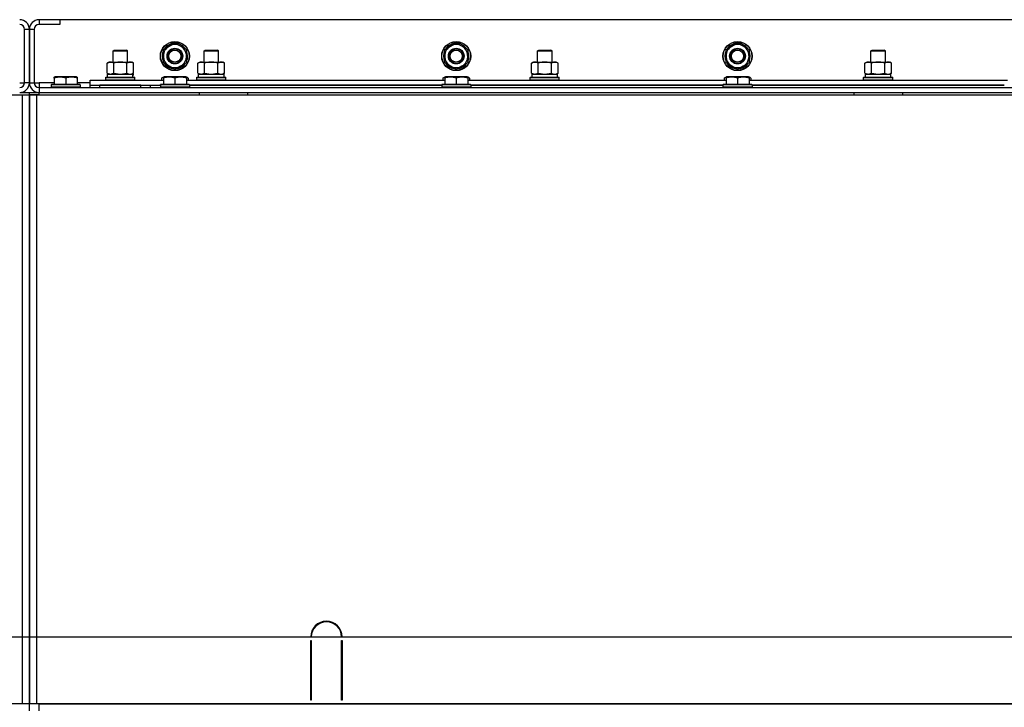
# Model space of a CAD drawing. Units: millimetres. Extents: x 0 to 17369, y -6 to 11880.
# Drawn here: x 13922 to 14734, y 9792 to 10359 of the extents above; entities that cross this region are included whole.
import ezdxf

# ---------------------------------------------------------------- set-up
doc = ezdxf.new("R2010")
doc.units = ezdxf.units.MM
doc.linetypes.add('K5LT_THIN', pattern=[0])
for name, color, linetype, true_color in [('DIM', 6, 'Continuous', 0xff00ff), ('R', 1, 'Continuous', 0xff0000), ('WELDING', 7, 'Continuous', 0xffffff)]:
    doc.layers.add(name, color=color, linetype=linetype, true_color=true_color)

msp = doc.modelspace()

# ---------------------------------------------------------------- linework, layer by layer
at = {"layer": 'DIM', "color": 7, "linetype": 'K5LT_THIN', "lineweight": 30}
msp.add_line((13684.9, 9849.61), (16377.09, 9849.61), dxfattribs=at)
at = {"layer": 'R', "color": 7, "linetype": 'K5LT_THIN', "lineweight": 30}
for p, q in [((13937.9, 10358.61), (13937.9, 10354.61)), ((13954.9, 10358.61), (13937.9, 10358.61)), ((13954.9, 10354.61), (13937.9, 10354.61)), ((15304.9, 10358.61), (13954.9, 10358.61)), ((13954.9, 10358.61), (13954.9, 10354.61)), ((13929.9, 10350.61), (13925.9, 10350.61)), ((13925.9, 10306.61), (13925.9, 10350.61)), ((13933.9, 10350.61), (13929.9, 10350.61)), ((13929.9, 10350.61), (13929.9, 10306.61)), ((13929.9, 10306.61), (13929.9, 10350.61)), ((13933.9, 10350.61), (13933.9, 10306.61)), ((14040.4, 10334.1), (14045.15, 10336.84)), ((14045.15, 10336.84), (14049.9, 10339.58)), ((14049.9, 10339.58), (14059.4, 10334.1)), ((14272.4, 10334.1), (14277.15, 10336.84)), ((14277.15, 10336.84), (14281.9, 10339.58)), ((14281.9, 10339.58), (14291.4, 10334.1)), ((14504.4, 10334.1), (14509.15, 10336.84)), ((14509.15, 10336.84), (14513.9, 10339.58)), ((14513.9, 10339.58), (14523.4, 10334.1)), ((13998.9, 10333.03), (13999.9, 10333.61)), ((13998.9, 10323.61), (13998.9, 10333.03)), ((13998.9, 10333.03), (14010.9, 10333.03)), ((13999.9, 10333.61), (14009.9, 10333.61)), ((14010.9, 10333.03), (14009.9, 10333.61)), ((14010.9, 10323.61), (14010.9, 10333.03)), ((14040.4, 10323.13), (14040.4, 10334.1)), ((14059.4, 10334.1), (14059.4, 10323.13)), ((14073.9, 10333.03), (14074.9, 10333.61)), ((14073.9, 10323.61), (14073.9, 10333.03)), ((14073.9, 10333.03), (14085.9, 10333.03)), ((14073.9, 10323.61), (14073.9, 10333.03)), ((14074.9, 10333.61), (14084.9, 10333.61)), ((14085.9, 10333.03), (14084.9, 10333.61)), ((14085.9, 10323.61), (14085.9, 10333.03)), ((14272.4, 10323.13), (14272.4, 10334.1)), ((14291.4, 10334.1), (14291.4, 10323.13)), ((14348.9, 10333.03), (14349.9, 10333.61)), ((14348.9, 10323.61), (14348.9, 10333.03)), ((14348.9, 10333.03), (14360.9, 10333.03)), ((14348.9, 10323.61), (14348.9, 10333.03)), ((14349.9, 10333.61), (14359.9, 10333.61)), ((14360.9, 10333.03), (14359.9, 10333.61)), ((14360.9, 10323.61), (14360.9, 10333.03)), ((14504.4, 10323.13), (14504.4, 10334.1)), ((14523.4, 10334.1), (14523.4, 10323.13)), ((14623.9, 10333.03), (14624.9, 10333.61)), ((14623.9, 10323.61), (14623.9, 10333.03)), ((14623.9, 10333.03), (14635.9, 10333.03)), ((14623.9, 10323.61), (14623.9, 10333.03)), ((14624.9, 10333.61), (14634.9, 10333.61)), ((14635.9, 10333.03), (14634.9, 10333.61)), ((14635.9, 10323.61), (14635.9, 10333.03)), ((13993.93, 10322.76), (13995.4, 10323.61)), ((13993.93, 10314.46), (13993.93, 10322.76)), ((13995.4, 10323.61), (14013.13, 10323.61)), ((13999.42, 10314.46), (13999.42, 10322.76)), ((14010.39, 10314.46), (14010.39, 10322.76)), ((14013.13, 10323.61), (14014.4, 10323.61)), ((14015.87, 10322.76), (14014.4, 10323.61)), ((14015.87, 10314.46), (14015.87, 10322.76)), ((14049.9, 10317.64), (14040.4, 10323.13)), ((14059.4, 10323.13), (14054.65, 10320.38)), ((14057.1, 10321.8), (14057.62, 10321.5)), ((14058.27, 10322.47), (14058.37, 10322.41)), ((14059.46, 10324.26), (14059.4, 10324.3)), ((14068.93, 10322.76), (14070.4, 10323.61)), ((14068.93, 10314.46), (14068.93, 10322.76)), ((14070.4, 10323.61), (14088.13, 10323.61)), ((14074.42, 10314.46), (14074.42, 10322.76)), ((14085.39, 10314.46), (14085.39, 10322.76)), ((14088.13, 10323.61), (14089.4, 10323.61)), ((14090.87, 10322.76), (14089.4, 10323.61)), ((14090.87, 10314.46), (14090.87, 10322.76)), ((14281.9, 10317.64), (14272.4, 10323.13)), ((14291.4, 10323.13), (14286.65, 10320.38)), ((14289.1, 10321.8), (14289.62, 10321.5)), ((14290.27, 10322.47), (14290.37, 10322.41)), ((14291.46, 10324.26), (14291.4, 10324.3)), ((14343.93, 10322.76), (14345.4, 10323.61)), ((14343.93, 10314.46), (14343.93, 10322.76)), ((14345.4, 10323.61), (14363.13, 10323.61)), ((14349.42, 10314.46), (14349.42, 10322.76)), ((14360.39, 10314.46), (14360.39, 10322.76)), ((14363.13, 10323.61), (14364.4, 10323.61)), ((14365.87, 10322.76), (14364.4, 10323.61)), ((14365.87, 10314.46), (14365.87, 10322.76)), ((14513.9, 10317.64), (14504.4, 10323.13)), ((14523.4, 10323.13), (14518.65, 10320.38)), ((14521.1, 10321.8), (14521.62, 10321.5)), ((14522.27, 10322.47), (14522.37, 10322.41)), ((14523.46, 10324.26), (14523.4, 10324.3)), ((14618.93, 10322.76), (14620.4, 10323.61)), ((14618.93, 10314.46), (14618.93, 10322.76)), ((14620.4, 10323.61), (14638.13, 10323.61)), ((14624.42, 10314.46), (14624.42, 10322.76)), ((14635.39, 10314.46), (14635.39, 10322.76)), ((14638.13, 10323.61), (14639.4, 10323.61)), ((14640.87, 10322.76), (14639.4, 10323.61)), ((14640.87, 10314.46), (14640.87, 10322.76)), ((13993.93, 10314.46), (13995.4, 10313.61)), ((13994.4, 10313.61), (14015.15, 10313.61)), ((13994.4, 10311.11), (13994.4, 10313.61)), ((14015.87, 10314.46), (14014.4, 10313.61)), ((14015.35, 10313.61), (14015.15, 10313.61)), ((14015.35, 10313.61), (14015.27, 10312.23)), ((14054.65, 10320.38), (14049.9, 10317.64)), ((14068.93, 10314.46), (14070.4, 10313.61)), ((14069.4, 10313.61), (14090.4, 10313.61)), ((14069.4, 10311.11), (14069.4, 10313.61)), ((14090.87, 10314.46), (14089.4, 10313.61)), ((14090.4, 10311.11), (14090.4, 10313.61)), ((14286.65, 10320.38), (14281.9, 10317.64)), ((14343.93, 10314.46), (14345.4, 10313.61)), ((14344.4, 10313.61), (14365.4, 10313.61)), ((14344.4, 10311.11), (14344.4, 10313.61)), ((14365.87, 10314.46), (14364.4, 10313.61)), ((14365.4, 10311.11), (14365.4, 10313.61)), ((14518.65, 10320.38), (14513.9, 10317.64)), ((14618.93, 10314.46), (14620.4, 10313.61)), ((14619.4, 10313.61), (14640.4, 10313.61)), ((14619.4, 10311.11), (14619.4, 10313.61)), ((14640.87, 10314.46), (14639.4, 10313.61)), ((14640.4, 10311.11), (14640.4, 10313.61)), ((13921.9, 10306.61), (13925.9, 10306.61)), ((13929.9, 10306.61), (13925.9, 10306.61)), ((13929.9, 10306.61), (13933.9, 10306.61)), ((13933.9, 10306.61), (13937.9, 10306.61)), ((13937.9, 10306.61), (13937.9, 10302.61)), ((13950.4, 10306.61), (13937.9, 10306.61)), ((13947.9, 10304.81), (13948.07, 10305.11)), ((13947.9, 10304.81), (13947.9, 10302.91)), ((13971.9, 10304.81), (13947.9, 10304.81)), ((13971.73, 10305.11), (13948.07, 10305.11)), ((13950.4, 10311.31), (13950.93, 10311.61)), ((13950.4, 10310.46), (13950.4, 10311.31)), ((13950.4, 10310.46), (13950.4, 10305.11)), ((13968.87, 10311.61), (13950.93, 10311.61)), ((13959.9, 10310.46), (13959.9, 10305.11)), ((13969.4, 10311.31), (13968.87, 10311.61)), ((13969.4, 10311.31), (13969.4, 10310.46)), ((13969.4, 10310.46), (13969.4, 10305.11)), ((13979.9, 10306.61), (13969.4, 10306.61)), ((13971.9, 10304.81), (13971.73, 10305.11)), ((13971.9, 10304.81), (13971.9, 10302.91)), ((13979.9, 10304.61), (13979.9, 10308.61)), ((13979.9, 10308.61), (14040.4, 10308.61)), ((13979.9, 10302.61), (13979.9, 10304.61)), ((13979.9, 10304.61), (14037.9, 10304.61)), ((13987.9, 10302.61), (13987.9, 10304.61)), ((14021.9, 10304.61), (13987.9, 10304.61)), ((13992.9, 10310.81), (13993.07, 10311.11)), ((13992.9, 10308.91), (13992.9, 10310.81)), ((13992.9, 10310.81), (14016.9, 10310.81)), ((13992.9, 10308.91), (13993.07, 10308.61)), ((13992.9, 10308.91), (14016.9, 10308.91)), ((13993.07, 10311.11), (14016.73, 10311.11)), ((14016.9, 10310.81), (14016.73, 10311.11)), ((14016.9, 10308.91), (14016.73, 10308.61)), ((14016.9, 10308.91), (14016.9, 10310.81)), ((14021.9, 10302.61), (14021.9, 10304.61)), ((14029.9, 10302.61), (14029.9, 10304.61)), ((14029.9, 10302.61), (14029.9, 10304.61)), ((14037.9, 10304.81), (14038.07, 10305.11)), ((14037.9, 10304.81), (14037.9, 10302.91)), ((14061.9, 10304.81), (14037.9, 10304.81)), ((14061.73, 10305.11), (14038.07, 10305.11)), ((14038.93, 10310.46), (14040.4, 10311.31)), ((14038.93, 10310.46), (14038.93, 10308.61)), ((14040.4, 10311.31), (14040.93, 10311.61)), ((14040.4, 10310.46), (14040.4, 10311.31)), ((14040.4, 10310.46), (14040.4, 10305.11)), ((14058.87, 10311.61), (14040.93, 10311.61)), ((14049.9, 10310.46), (14049.9, 10305.11)), ((14059.4, 10311.31), (14058.87, 10311.61)), ((14060.87, 10310.46), (14059.4, 10311.31)), ((14059.4, 10311.31), (14059.4, 10310.46)), ((14059.4, 10310.46), (14059.4, 10305.11)), ((14059.4, 10308.61), (14272.4, 10308.61)), ((14060.87, 10310.46), (14060.87, 10308.61)), ((14061.9, 10304.81), (14061.73, 10305.11)), ((14061.9, 10304.81), (14061.9, 10302.91)), ((14061.9, 10304.61), (14269.9, 10304.61)), ((14269.9, 10304.61), (14061.9, 10304.61)), ((14067.9, 10310.81), (14068.07, 10311.11)), ((14067.9, 10308.91), (14067.9, 10310.81)), ((14067.9, 10308.91), (14067.9, 10310.81)), ((14067.9, 10310.81), (14079.9, 10310.81)), ((14067.9, 10308.91), (14068.07, 10308.61)), ((14067.9, 10308.91), (14068.07, 10308.61)), ((14067.9, 10308.91), (14079.9, 10308.91)), ((14068.07, 10311.11), (14079.9, 10311.11)), ((14069.4, 10311.11), (14090.4, 10311.11)), ((14079.9, 10311.11), (14091.73, 10311.11)), ((14079.9, 10310.81), (14091.9, 10310.81)), ((14079.9, 10308.91), (14091.9, 10308.91)), ((14091.9, 10310.81), (14091.73, 10311.11)), ((14091.9, 10308.91), (14091.73, 10308.61)), ((14091.9, 10308.91), (14091.73, 10308.61)), ((14091.9, 10308.91), (14091.9, 10310.81)), ((14091.9, 10308.91), (14091.9, 10310.81)), ((14269.9, 10304.81), (14270.07, 10305.11)), ((14269.9, 10304.81), (14269.9, 10302.91)), ((14293.9, 10304.81), (14269.9, 10304.81)), ((14293.73, 10305.11), (14270.07, 10305.11)), ((14270.93, 10310.46), (14272.4, 10311.31)), ((14270.93, 10310.46), (14270.93, 10308.61)), ((14272.4, 10311.31), (14272.93, 10311.61)), ((14272.4, 10310.46), (14272.4, 10311.31)), ((14272.4, 10310.46), (14272.4, 10305.11)), ((14290.87, 10311.61), (14272.93, 10311.61)), ((14281.9, 10310.46), (14281.9, 10305.11)), ((14291.4, 10311.31), (14290.87, 10311.61)), ((14292.87, 10310.46), (14291.4, 10311.31)), ((14291.4, 10311.31), (14291.4, 10310.46)), ((14291.4, 10310.46), (14291.4, 10305.11)), ((14291.4, 10308.61), (14504.4, 10308.61)), ((14292.87, 10310.46), (14292.87, 10308.61)), ((14293.9, 10304.81), (14293.73, 10305.11)), ((14293.9, 10304.81), (14293.9, 10302.91)), ((14293.9, 10304.61), (14501.9, 10304.61)), ((14501.9, 10304.61), (14293.9, 10304.61)), ((14342.9, 10310.81), (14343.07, 10311.11)), ((14342.9, 10308.91), (14342.9, 10310.81)), ((14342.9, 10308.91), (14342.9, 10310.81)), ((14342.9, 10310.81), (14354.9, 10310.81)), ((14342.9, 10308.91), (14343.07, 10308.61)), ((14342.9, 10308.91), (14343.07, 10308.61)), ((14342.9, 10308.91), (14354.9, 10308.91)), ((14343.07, 10311.11), (14354.9, 10311.11)), ((14344.4, 10311.11), (14365.4, 10311.11)), ((14354.9, 10311.11), (14366.73, 10311.11)), ((14354.9, 10310.81), (14366.9, 10310.81)), ((14354.9, 10308.91), (14366.9, 10308.91)), ((14366.9, 10310.81), (14366.73, 10311.11)), ((14366.9, 10308.91), (14366.73, 10308.61)), ((14366.9, 10308.91), (14366.73, 10308.61)), ((14366.9, 10308.91), (14366.9, 10310.81)), ((14366.9, 10308.91), (14366.9, 10310.81)), ((14501.9, 10304.81), (14502.07, 10305.11)), ((14501.9, 10304.81), (14501.9, 10302.91)), ((14525.9, 10304.81), (14501.9, 10304.81)), ((14525.73, 10305.11), (14502.07, 10305.11)), ((14502.93, 10310.46), (14504.4, 10311.31)), ((14502.93, 10310.46), (14502.93, 10308.61)), ((14504.4, 10311.31), (14504.93, 10311.61)), ((14504.4, 10310.46), (14504.4, 10311.31)), ((14504.4, 10310.46), (14504.4, 10305.11)), ((14522.87, 10311.61), (14504.93, 10311.61)), ((14513.9, 10310.46), (14513.9, 10305.11)), ((14523.4, 10311.31), (14522.87, 10311.61)), ((14524.87, 10310.46), (14523.4, 10311.31)), ((14523.4, 10311.31), (14523.4, 10310.46)), ((14523.4, 10310.46), (14523.4, 10305.11)), ((14523.4, 10308.61), (14736.4, 10308.61)), ((14524.87, 10310.46), (14524.87, 10308.61)), ((14525.9, 10304.81), (14525.73, 10305.11)), ((14525.9, 10304.81), (14525.9, 10302.91)), ((14525.9, 10304.61), (14733.9, 10304.61)), ((14733.9, 10304.61), (14525.9, 10304.61)), ((14617.9, 10310.81), (14618.07, 10311.11)), ((14617.9, 10308.91), (14617.9, 10310.81)), ((14617.9, 10308.91), (14617.9, 10310.81)), ((14617.9, 10310.81), (14629.9, 10310.81)), ((14617.9, 10308.91), (14618.07, 10308.61)), ((14617.9, 10308.91), (14618.07, 10308.61)), ((14617.9, 10308.91), (14629.9, 10308.91)), ((14618.07, 10311.11), (14629.9, 10311.11)), ((14619.4, 10311.11), (14640.4, 10311.11)), ((14629.9, 10311.11), (14641.73, 10311.11)), ((14629.9, 10310.81), (14641.9, 10310.81)), ((14629.9, 10308.91), (14641.9, 10308.91)), ((14641.9, 10310.81), (14641.73, 10311.11)), ((14641.9, 10308.91), (14641.73, 10308.61)), ((14641.9, 10308.91), (14641.73, 10308.61)), ((14641.9, 10308.91), (14641.9, 10310.81)), ((14641.9, 10308.91), (14641.9, 10310.81)), ((12535.9, 10296.61), (13923.9, 10296.61)), ((13921.9, 10298.61), (13929.9, 10298.61)), ((13923.9, 10296.61), (13923.9, 9794.61)), ((13923.9, 10296.61), (13929.9, 10296.61)), ((13929.9, 10296.61), (13929.9, 10298.61)), ((13929.9, 10296.61), (13929.9, 10298.61)), ((13929.9, 10296.61), (13929.9, 9794.61)), ((13929.9, 10296.61), (13935.9, 10296.61)), ((13929.9, 9794.61), (13929.9, 10296.61)), ((13929.9, 10296.61), (13929.9, 10292.61)), ((13929.9, 10296.61), (13929.9, 10292.61)), ((13937.9, 10296.61), (13929.9, 10296.61)), ((13935.9, 9794.61), (13935.9, 10296.61)), ((13935.9, 10296.61), (15323.9, 10296.61)), ((13937.9, 10302.61), (13937.9, 10298.61)), ((13937.9, 10302.61), (15321.9, 10302.61)), ((13937.9, 10298.61), (15321.9, 10298.61)), ((13937.9, 10296.61), (13937.9, 10298.61)), ((13937.9, 10296.61), (13961.9, 10296.61)), ((13971.9, 10302.91), (13947.9, 10302.91)), ((13947.9, 10302.91), (13948.07, 10302.61)), ((13971.9, 10302.91), (13971.73, 10302.61)), ((14037.9, 10302.61), (14037.9, 10302.91)), ((14061.9, 10302.91), (14037.9, 10302.91)), ((14037.9, 10302.91), (14038.07, 10302.61)), ((14061.9, 10302.91), (14061.73, 10302.61)), ((14069.9, 10298.61), (14069.9, 10296.61)), ((14109.9, 10298.61), (14109.9, 10296.61)), ((14293.9, 10302.91), (14269.9, 10302.91)), ((14269.9, 10302.91), (14270.07, 10302.61)), ((14275.9, 10298.61), (14609.9, 10298.61)), ((14293.9, 10302.91), (14293.73, 10302.61)), ((14525.9, 10302.91), (14501.9, 10302.91)), ((14501.9, 10302.91), (14502.07, 10302.61)), ((14525.9, 10302.91), (14525.73, 10302.61)), ((14609.9, 10298.61), (14609.9, 10296.61)), ((14649.9, 10298.61), (14649.9, 10296.61)), ((14649.9, 10298.61), (15149.9, 10298.61)), ((13929.9, 10292.61), (13929.9, 9800.61)), ((13929.9, 9800.61), (13929.9, 10292.61)), ((13929.9, 9800.61), (13929.9, 10292.61)), ((13929.9, 9800.61), (13929.9, 10292.61)), ((14162.4, 9849.61), (14161.9, 9849.61)), ((14187.9, 9849.61), (14187.4, 9849.61)), ((14161.9, 9797.61), (14161.9, 9846.61)), ((14161.9, 9846.61), (14162.4, 9846.61)), ((14162.4, 9846.61), (14162.4, 9797.61)), ((14187.4, 9846.61), (14187.9, 9846.61)), ((14187.4, 9797.61), (14187.4, 9846.61)), ((14187.9, 9846.61), (14187.9, 9797.61)), ((14161.9, 9804.61), (14162.4, 9804.61)), ((14187.4, 9804.61), (14187.9, 9804.61)), ((13923.9, 9794.61), (12535.9, 9794.61)), ((13929.9, 9794.61), (13923.9, 9794.61)), ((13929.9, 9796.61), (13929.9, 9800.61)), ((13929.9, 9796.61), (13929.9, 9800.61)), ((13929.9, 9794.61), (13929.9, 9796.61)), ((13929.9, 9794.61), (13929.9, 9796.61)), ((13929.9, 9794.61), (13929.9, 9796.61)), ((13929.9, 9788.61), (13929.9, 9794.61)), ((13935.9, 9794.61), (13929.9, 9794.61)), ((13929.9, 9788.61), (13929.9, 9794.61)), ((15323.9, 9794.61), (13935.9, 9794.61)), ((13937.9, 9788.61), (13937.9, 9794.61)), ((13937.9, 9794.61), (15321.9, 9794.61)), ((14161.9, 9800.61), (14162.4, 9800.61)), ((14162.4, 9797.61), (14161.9, 9797.61)), ((14187.4, 9800.61), (14187.9, 9800.61)), ((14187.9, 9797.61), (14187.4, 9797.61))]:
    msp.add_line(p, q, dxfattribs=at)
for centre, radius in [((14049.9, 10328.61), 12), ((14049.9, 10328.61), 11.83), ((14281.9, 10328.61), 12), ((14281.9, 10328.61), 11.83), ((14513.9, 10328.61), 12), ((14513.9, 10328.61), 11.83), ((14049.9, 10328.61), 6.5), ((14049.9, 10328.61), 6), ((14049.9, 10328.61), 5), ((14281.9, 10328.61), 6.5), ((14281.9, 10328.61), 6), ((14281.9, 10328.61), 5), ((14513.9, 10328.61), 6.5), ((14513.9, 10328.61), 6), ((14513.9, 10328.61), 5)]:
    msp.add_circle(centre, radius, dxfattribs=at)
for centre, radius, start, end in [((13921.9, 10350.61), 8, 0, 90), ((13921.9, 10350.61), 4, 0, 90), ((13937.9, 10350.61), 8, 90, 180), ((13937.9, 10350.61), 4, 90, 180), ((14049.9, 10328.61), 9.5, 120, 300), ((14049.9, 10328.61), 10.5, 94.79123, 145.20877), ((14049.9, 10328.61), 9.5, 300, 120), ((14049.9, 10328.61), 10.5, 34.79123, 85.20877), ((14281.9, 10328.61), 9.5, 120, 300), ((14281.9, 10328.61), 10.5, 94.79123, 145.20877), ((14281.9, 10328.61), 9.5, 300, 120), ((14281.9, 10328.61), 10.5, 34.79123, 85.20877), ((14513.9, 10328.61), 9.5, 120, 300), ((14513.9, 10328.61), 10.5, 94.79123, 145.20877), ((14513.9, 10328.61), 9.5, 300, 120), ((14513.9, 10328.61), 10.5, 34.79123, 85.20877), ((14049.9, 10328.61), 10.5, 154.79123, 205.20875), ((14049.9, 10328.61), 10.5, 335.53239, 25.20877), ((14281.9, 10328.61), 10.5, 154.79123, 205.20875), ((14281.9, 10328.61), 10.5, 335.53239, 25.20877), ((14513.9, 10328.61), 10.5, 154.79123, 205.20875), ((14513.9, 10328.61), 10.5, 335.53239, 25.20877), ((14049.9, 10328.61), 10.5, 214.79123, 265.20877), ((14049.9, 10328.61), 10.5, 274.79123, 317.35895), ((14049.9, 10328.61), 10.5, 317.35895, 323.81052), ((14281.9, 10328.61), 10.5, 214.79123, 265.20877), ((14281.9, 10328.61), 10.5, 274.79123, 317.35895), ((14281.9, 10328.61), 10.5, 317.35895, 323.81052), ((14513.9, 10328.61), 10.5, 214.79123, 265.20877), ((14513.9, 10328.61), 10.5, 274.79123, 317.35895), ((14513.9, 10328.61), 10.5, 317.35895, 323.81052), ((13921.9, 10306.61), 8, 270, 0), ((13921.9, 10306.61), 4, 270, 0), ((13937.9, 10306.61), 8, 180, 270), ((13937.9, 10306.61), 4, 180, 270), ((14174.9, 9849.61), 13, 0, 180), ((14174.9, 9849.61), 12.5, 0, 180)]:
    msp.add_arc(centre, radius, start, end, dxfattribs=at)
msp.add_ellipse((14004.9, 10308.68), major_axis=(0, 22.52), ratio=0.466308, start_param=-1.46277, end_param=-1.350168, dxfattribs=at)
at = {"layer": 'WELDING', "color": 7, "linetype": 'K5LT_THIN', "lineweight": 30}
for p, q in [((13993.93, 10314.46), (13996.67, 10313.61)), ((13996.67, 10313.61), (13999.39, 10314.45)), ((13999.39, 10314.45), (13999.42, 10314.46)), ((13999.42, 10314.46), (14004.9, 10313.61)), ((14004.9, 10313.61), (14010.31, 10314.44)), ((14010.31, 10314.44), (14010.39, 10314.46)), ((14068.93, 10314.46), (14071.67, 10313.61)), ((14071.67, 10313.61), (14074.39, 10314.45)), ((14074.39, 10314.45), (14074.42, 10314.46)), ((14074.42, 10314.46), (14079.9, 10313.61)), ((14079.9, 10313.61), (14085.31, 10314.44)), ((14085.31, 10314.44), (14085.39, 10314.46)), ((14343.93, 10314.46), (14346.67, 10313.61)), ((14346.67, 10313.61), (14349.39, 10314.45)), ((14349.39, 10314.45), (14349.42, 10314.46)), ((14349.42, 10314.46), (14354.9, 10313.61)), ((14354.9, 10313.61), (14360.31, 10314.44)), ((14360.31, 10314.44), (14360.39, 10314.46)), ((14618.93, 10314.46), (14621.67, 10313.61)), ((14621.67, 10313.61), (14624.39, 10314.45)), ((14624.39, 10314.45), (14624.42, 10314.46)), ((14624.42, 10314.46), (14629.9, 10313.61)), ((14629.9, 10313.61), (14635.31, 10314.44)), ((14635.31, 10314.44), (14635.39, 10314.46)), ((14040.4, 10311.11), (14038.93, 10310.46)), ((14060.87, 10310.46), (14059.4, 10311.11)), ((14272.4, 10311.11), (14270.93, 10310.46)), ((14292.87, 10310.46), (14291.4, 10311.11)), ((14504.4, 10311.11), (14502.93, 10310.46)), ((14524.87, 10310.46), (14523.4, 10311.11)), ((13929.9, 10298.61), (13937.9, 10298.61))]:
    msp.add_line(p, q, dxfattribs=at)
for points, knots in [([(13999.42, 10322.76), (13999.09, 10322.95), (13998.62, 10323.19), (13998.05, 10323.39), (13997.7, 10323.49), (13997.4, 10323.55), (13997.1, 10323.59), (13996.79, 10323.61), (13996.49, 10323.61), (13996.19, 10323.59), (13995.85, 10323.53), (13995.43, 10323.44), (13994.77, 10323.21), (13994.27, 10322.96), (13993.93, 10322.76)], [0, 0, 0, 0, 2.72415, 3.912285, 4.716446, 5.530362, 6.353984, 7.180289, 7.997717, 8.810544, 9.605533, 10.761675, 12.184093, 15, 15, 15, 15]), ([(14010.39, 10322.76), (14009.74, 10322.95), (14008.8, 10323.19), (14007.65, 10323.39), (14006.96, 10323.49), (14006.36, 10323.55), (14005.75, 10323.59), (14005.14, 10323.61), (14004.53, 10323.61), (14003.93, 10323.59), (14003.25, 10323.53), (14002.42, 10323.44), (14001.1, 10323.21), (14000.08, 10322.96), (13999.42, 10322.76)], [0, 0, 0, 0, 2.72415, 3.912285, 4.716446, 5.530362, 6.353984, 7.180289, 7.997717, 8.810544, 9.605533, 10.761675, 12.184093, 15, 15, 15, 15]), ([(14013.13, 10323.61), (14013, 10323.61), (14012.75, 10323.6), (14012.38, 10323.55), (14012.02, 10323.47), (14011.55, 10323.33), (14011.01, 10323.1), (14010.59, 10322.88), (14010.39, 10322.76)], [0, 0, 0, 0, 1.192024, 2.404251, 3.60809, 4.765234, 6.955738, 9, 9, 9, 9]), ([(14015.87, 10322.76), (14015.58, 10322.93), (14015.15, 10323.15), (14014.59, 10323.36), (14014.2, 10323.48), (14013.84, 10323.55), (14013.48, 10323.6), (14013.25, 10323.61), (14013.13, 10323.61)], [0, 0, 0, 0, 2.905563, 4.375924, 5.511195, 6.679161, 7.850161, 9, 9, 9, 9]), ([(14074.42, 10322.76), (14074.09, 10322.95), (14073.62, 10323.19), (14073.05, 10323.39), (14072.7, 10323.49), (14072.4, 10323.55), (14072.1, 10323.59), (14071.79, 10323.61), (14071.49, 10323.61), (14071.19, 10323.59), (14070.85, 10323.53), (14070.43, 10323.44), (14069.77, 10323.21), (14069.27, 10322.96), (14068.93, 10322.76)], [0, 0, 0, 0, 2.72415, 3.912285, 4.716446, 5.530362, 6.353984, 7.180289, 7.997717, 8.810544, 9.605533, 10.761675, 12.184093, 15, 15, 15, 15]), ([(14085.39, 10322.76), (14084.74, 10322.95), (14083.8, 10323.19), (14082.65, 10323.39), (14081.96, 10323.49), (14081.36, 10323.55), (14080.75, 10323.59), (14080.14, 10323.61), (14079.53, 10323.61), (14078.93, 10323.59), (14078.25, 10323.53), (14077.42, 10323.44), (14076.1, 10323.21), (14075.08, 10322.96), (14074.42, 10322.76)], [0, 0, 0, 0, 2.72415, 3.912285, 4.716446, 5.530362, 6.353984, 7.180289, 7.997717, 8.810544, 9.605533, 10.761675, 12.184093, 15, 15, 15, 15]), ([(14088.13, 10323.61), (14088, 10323.61), (14087.75, 10323.6), (14087.38, 10323.55), (14087.02, 10323.47), (14086.55, 10323.33), (14086.01, 10323.1), (14085.59, 10322.88), (14085.39, 10322.76)], [0, 0, 0, 0, 1.192024, 2.404251, 3.60809, 4.765234, 6.955738, 9, 9, 9, 9]), ([(14090.87, 10322.76), (14090.58, 10322.93), (14090.15, 10323.15), (14089.59, 10323.36), (14089.2, 10323.48), (14088.84, 10323.55), (14088.48, 10323.6), (14088.25, 10323.61), (14088.13, 10323.61)], [0, 0, 0, 0, 2.905563, 4.375924, 5.511195, 6.679161, 7.850161, 9, 9, 9, 9]), ([(14349.42, 10322.76), (14349.09, 10322.95), (14348.62, 10323.19), (14348.05, 10323.39), (14347.7, 10323.49), (14347.4, 10323.55), (14347.1, 10323.59), (14346.79, 10323.61), (14346.49, 10323.61), (14346.19, 10323.59), (14345.85, 10323.53), (14345.43, 10323.44), (14344.77, 10323.21), (14344.27, 10322.96), (14343.93, 10322.76)], [0, 0, 0, 0, 2.72415, 3.912285, 4.716446, 5.530362, 6.353984, 7.180289, 7.997717, 8.810544, 9.605533, 10.761675, 12.184093, 15, 15, 15, 15]), ([(14360.39, 10322.76), (14359.74, 10322.95), (14358.8, 10323.19), (14357.65, 10323.39), (14356.96, 10323.49), (14356.36, 10323.55), (14355.75, 10323.59), (14355.14, 10323.61), (14354.53, 10323.61), (14353.93, 10323.59), (14353.25, 10323.53), (14352.42, 10323.44), (14351.1, 10323.21), (14350.08, 10322.96), (14349.42, 10322.76)], [0, 0, 0, 0, 2.72415, 3.912285, 4.716446, 5.530362, 6.353984, 7.180289, 7.997717, 8.810544, 9.605533, 10.761675, 12.184093, 15, 15, 15, 15]), ([(14363.13, 10323.61), (14363, 10323.61), (14362.75, 10323.6), (14362.38, 10323.55), (14362.02, 10323.47), (14361.55, 10323.33), (14361.01, 10323.1), (14360.59, 10322.88), (14360.39, 10322.76)], [0, 0, 0, 0, 1.192024, 2.404251, 3.60809, 4.765234, 6.955738, 9, 9, 9, 9]), ([(14365.87, 10322.76), (14365.58, 10322.93), (14365.15, 10323.15), (14364.59, 10323.36), (14364.2, 10323.48), (14363.84, 10323.55), (14363.48, 10323.6), (14363.25, 10323.61), (14363.13, 10323.61)], [0, 0, 0, 0, 2.905563, 4.375924, 5.511195, 6.679161, 7.850161, 9, 9, 9, 9]), ([(14624.42, 10322.76), (14624.09, 10322.95), (14623.62, 10323.19), (14623.05, 10323.39), (14622.7, 10323.49), (14622.4, 10323.55), (14622.1, 10323.59), (14621.79, 10323.61), (14621.49, 10323.61), (14621.19, 10323.59), (14620.85, 10323.53), (14620.43, 10323.44), (14619.77, 10323.21), (14619.27, 10322.96), (14618.93, 10322.76)], [0, 0, 0, 0, 2.72415, 3.912285, 4.716446, 5.530362, 6.353984, 7.180289, 7.997717, 8.810544, 9.605533, 10.761675, 12.184093, 15, 15, 15, 15]), ([(14635.39, 10322.76), (14634.74, 10322.95), (14633.8, 10323.19), (14632.65, 10323.39), (14631.96, 10323.49), (14631.36, 10323.55), (14630.75, 10323.59), (14630.14, 10323.61), (14629.53, 10323.61), (14628.93, 10323.59), (14628.25, 10323.53), (14627.42, 10323.44), (14626.1, 10323.21), (14625.08, 10322.96), (14624.42, 10322.76)], [0, 0, 0, 0, 2.72415, 3.912285, 4.716446, 5.530362, 6.353984, 7.180289, 7.997717, 8.810544, 9.605533, 10.761675, 12.184093, 15, 15, 15, 15]), ([(14638.13, 10323.61), (14638, 10323.61), (14637.75, 10323.6), (14637.38, 10323.55), (14637.02, 10323.47), (14636.55, 10323.33), (14636.01, 10323.1), (14635.59, 10322.88), (14635.39, 10322.76)], [0, 0, 0, 0, 1.192024, 2.404251, 3.60809, 4.765234, 6.955738, 9, 9, 9, 9]), ([(14640.87, 10322.76), (14640.58, 10322.93), (14640.15, 10323.15), (14639.59, 10323.36), (14639.2, 10323.48), (14638.84, 10323.55), (14638.48, 10323.6), (14638.25, 10323.61), (14638.13, 10323.61)], [0, 0, 0, 0, 2.905563, 4.375924, 5.511195, 6.679161, 7.850161, 9, 9, 9, 9]), ([(14010.39, 10314.46), (14010.63, 10314.32), (14011.06, 10314.09), (14011.67, 10313.85), (14012.17, 10313.71), (14012.66, 10313.63), (14012.96, 10313.61), (14013.13, 10313.61)], [0, 0, 0, 0, 2.217775, 3.830428, 5.353122, 6.582558, 8, 8, 8, 8]), ([(14013.13, 10313.61), (14013.29, 10313.61), (14013.56, 10313.63), (14013.94, 10313.69), (14014.22, 10313.75), (14014.63, 10313.87), (14015.16, 10314.08), (14015.63, 10314.32), (14015.87, 10314.46)], [0, 0, 0, 0, 1.548206, 2.616755, 3.724998, 4.291764, 6.613357, 9, 9, 9, 9]), ([(14085.39, 10314.46), (14085.63, 10314.32), (14086.06, 10314.09), (14086.67, 10313.85), (14087.17, 10313.71), (14087.66, 10313.63), (14087.96, 10313.61), (14088.13, 10313.61)], [0, 0, 0, 0, 2.217775, 3.830428, 5.353122, 6.582558, 8, 8, 8, 8]), ([(14088.13, 10313.61), (14088.29, 10313.61), (14088.56, 10313.63), (14088.94, 10313.69), (14089.22, 10313.75), (14089.63, 10313.87), (14090.16, 10314.08), (14090.63, 10314.32), (14090.87, 10314.46)], [0, 0, 0, 0, 1.548206, 2.616755, 3.724998, 4.291764, 6.613357, 9, 9, 9, 9]), ([(14360.39, 10314.46), (14360.63, 10314.32), (14361.06, 10314.09), (14361.67, 10313.85), (14362.17, 10313.71), (14362.66, 10313.63), (14362.96, 10313.61), (14363.13, 10313.61)], [0, 0, 0, 0, 2.217775, 3.830428, 5.353122, 6.582558, 8, 8, 8, 8]), ([(14363.13, 10313.61), (14363.29, 10313.61), (14363.56, 10313.63), (14363.94, 10313.69), (14364.22, 10313.75), (14364.63, 10313.87), (14365.16, 10314.08), (14365.63, 10314.32), (14365.87, 10314.46)], [0, 0, 0, 0, 1.548206, 2.616755, 3.724998, 4.291764, 6.613357, 9, 9, 9, 9]), ([(14635.39, 10314.46), (14635.63, 10314.32), (14636.06, 10314.09), (14636.67, 10313.85), (14637.17, 10313.71), (14637.66, 10313.63), (14637.96, 10313.61), (14638.13, 10313.61)], [0, 0, 0, 0, 2.217775, 3.830428, 5.353122, 6.582558, 8, 8, 8, 8]), ([(14638.13, 10313.61), (14638.29, 10313.61), (14638.56, 10313.63), (14638.94, 10313.69), (14639.22, 10313.75), (14639.63, 10313.87), (14640.16, 10314.08), (14640.63, 10314.32), (14640.87, 10314.46)], [0, 0, 0, 0, 1.548206, 2.616755, 3.724998, 4.291764, 6.613357, 9, 9, 9, 9]), ([(13959.9, 10310.46), (13959.38, 10310.63), (13958.6, 10310.86), (13957.63, 10311.07), (13957.02, 10311.17), (13956.5, 10311.24), (13956, 10311.28), (13955.49, 10311.31), (13954.96, 10311.31), (13954.42, 10311.29), (13953.87, 10311.24), (13953.31, 10311.17), (13952.64, 10311.06), (13951.66, 10310.85), (13950.88, 10310.62), (13950.4, 10310.46)], [0, 0, 0, 0, 2.704026, 3.977567, 4.913586, 5.783319, 6.583675, 7.42636, 8.303602, 9.201828, 10.1214, 11.060865, 12.021818, 13.488338, 16, 16, 16, 16]), ([(13969.4, 10310.46), (13968.88, 10310.63), (13968.1, 10310.86), (13967.13, 10311.07), (13966.52, 10311.17), (13966, 10311.24), (13965.5, 10311.28), (13964.99, 10311.31), (13964.46, 10311.31), (13963.92, 10311.29), (13963.37, 10311.24), (13962.81, 10311.17), (13962.14, 10311.06), (13961.16, 10310.85), (13960.38, 10310.62), (13959.9, 10310.46)], [0, 0, 0, 0, 2.704026, 3.977567, 4.913586, 5.783319, 6.583675, 7.42636, 8.303602, 9.201828, 10.1214, 11.060865, 12.021818, 13.488338, 16, 16, 16, 16]), ([(14049.9, 10310.46), (14049.38, 10310.63), (14048.6, 10310.86), (14047.63, 10311.07), (14047.02, 10311.17), (14046.5, 10311.24), (14046, 10311.28), (14045.49, 10311.31), (14044.96, 10311.31), (14044.42, 10311.29), (14043.87, 10311.24), (14043.31, 10311.17), (14042.64, 10311.06), (14041.66, 10310.85), (14040.88, 10310.62), (14040.4, 10310.46)], [0, 0, 0, 0, 2.704026, 3.977567, 4.913586, 5.783319, 6.583675, 7.42636, 8.303602, 9.201828, 10.1214, 11.060865, 12.021818, 13.488338, 16, 16, 16, 16]), ([(14059.4, 10310.46), (14058.88, 10310.63), (14058.1, 10310.86), (14057.13, 10311.07), (14056.52, 10311.17), (14056, 10311.24), (14055.5, 10311.28), (14054.99, 10311.31), (14054.46, 10311.31), (14053.92, 10311.29), (14053.37, 10311.24), (14052.81, 10311.17), (14052.14, 10311.06), (14051.16, 10310.85), (14050.38, 10310.62), (14049.9, 10310.46)], [0, 0, 0, 0, 2.704026, 3.977567, 4.913586, 5.783319, 6.583675, 7.42636, 8.303602, 9.201828, 10.1214, 11.060865, 12.021818, 13.488338, 16, 16, 16, 16]), ([(14281.9, 10310.46), (14281.38, 10310.63), (14280.6, 10310.86), (14279.63, 10311.07), (14279.02, 10311.17), (14278.5, 10311.24), (14278, 10311.28), (14277.49, 10311.31), (14276.96, 10311.31), (14276.42, 10311.29), (14275.87, 10311.24), (14275.31, 10311.17), (14274.64, 10311.06), (14273.66, 10310.85), (14272.88, 10310.62), (14272.4, 10310.46)], [0, 0, 0, 0, 2.704026, 3.977567, 4.913586, 5.783319, 6.583675, 7.42636, 8.303602, 9.201828, 10.1214, 11.060865, 12.021818, 13.488338, 16, 16, 16, 16]), ([(14291.4, 10310.46), (14290.88, 10310.63), (14290.1, 10310.86), (14289.13, 10311.07), (14288.52, 10311.17), (14288, 10311.24), (14287.5, 10311.28), (14286.99, 10311.31), (14286.46, 10311.31), (14285.92, 10311.29), (14285.37, 10311.24), (14284.81, 10311.17), (14284.14, 10311.06), (14283.16, 10310.85), (14282.38, 10310.62), (14281.9, 10310.46)], [0, 0, 0, 0, 2.704026, 3.977567, 4.913586, 5.783319, 6.583675, 7.42636, 8.303602, 9.201828, 10.1214, 11.060865, 12.021818, 13.488338, 16, 16, 16, 16]), ([(14513.9, 10310.46), (14513.38, 10310.63), (14512.6, 10310.86), (14511.63, 10311.07), (14511.02, 10311.17), (14510.5, 10311.24), (14510, 10311.28), (14509.49, 10311.31), (14508.96, 10311.31), (14508.42, 10311.29), (14507.87, 10311.24), (14507.31, 10311.17), (14506.64, 10311.06), (14505.66, 10310.85), (14504.88, 10310.62), (14504.4, 10310.46)], [0, 0, 0, 0, 2.704026, 3.977567, 4.913586, 5.783319, 6.583675, 7.42636, 8.303602, 9.201828, 10.1214, 11.060865, 12.021818, 13.488338, 16, 16, 16, 16]), ([(14523.4, 10310.46), (14522.88, 10310.63), (14522.1, 10310.86), (14521.13, 10311.07), (14520.52, 10311.17), (14520, 10311.24), (14519.5, 10311.28), (14518.99, 10311.31), (14518.46, 10311.31), (14517.92, 10311.29), (14517.37, 10311.24), (14516.81, 10311.17), (14516.14, 10311.06), (14515.16, 10310.85), (14514.38, 10310.62), (14513.9, 10310.46)], [0, 0, 0, 0, 2.704026, 3.977567, 4.913586, 5.783319, 6.583675, 7.42636, 8.303602, 9.201828, 10.1214, 11.060865, 12.021818, 13.488338, 16, 16, 16, 16])]:
    msp.add_open_spline(points, degree=3, knots=knots, dxfattribs=at)

doc.saveas('drawing.dxf')
